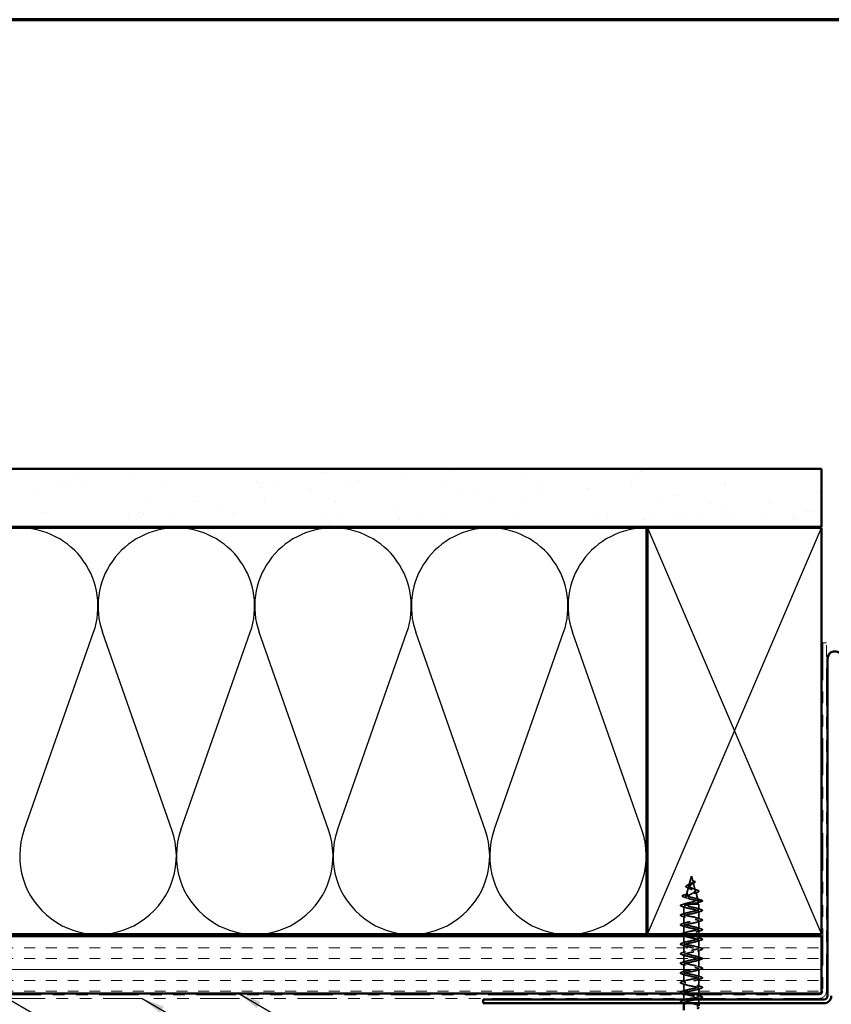
# Model space of a CAD drawing. Units: inches. Extents: x 0.6 to 33.4, y 0.6 to 21.4.
# Drawn here: x 7.3 to 14.3, y 12.9 to 21.4 of the extents above; entities that cross this region are included whole.
import ezdxf

# ---------------------------------------------------------------- set-up
doc = ezdxf.new("R2010")
doc.units = ezdxf.units.IN
doc.header["$LTSCALE"] = 2
doc.header["$MEASUREMENT"] = 0
doc.linetypes.add('DASHED', pattern=[0.2067, 0.1654, -0.0413])
doc.linetypes.add('DOUBLE_DASH_CHAIN', pattern=[1.2403, 0.6614, -0.0827, 0.1654, -0.0827, 0.1654, -0.0827])
for name, color, linetype, lineweight in [('Border (ANSI)', 7, 'Continuous', 70), ('Hatch (ANSI)', 7, 'Continuous', 18), ('Hidden (ANSI)', 7, 'DASHED', 35), ('Sketch Geometry (ANSI)', 7, 'Continuous', 25), ('Symbol (ANSI)', 7, 'Continuous', 25), ('Visible (ANSI)', 7, 'Continuous', 50)]:
    doc.layers.add(name, color=color, linetype=linetype, lineweight=lineweight)
doc.styles.add('Note Text (ANSI)', font='tahoma.ttf')
doc.dimstyles.new('Default (ANSI)$7', dxfattribs={"dimscale": 2, "dimtxt": 0.12, "dimasz": 0.098425, "dimexe": 0.125, "dimexo": 0.0625, "dimgap": 0.031496, "dimtad": 0, "dimtih": 1, "dimtoh": 1, "dimrnd": 1e-08, "dimzin": 4, "dimdsep": 46, "dimtxsty": 'Note Text (ANSI)', "dimcen": 0.09, "dimdle": 0.393701, "dimclrd": 256, "dimclre": 256, "dimclrt": 256, "dimadec": 0, "dimazin": 1, "dimtfac": 1, "dimtofl": 0, "dimtmove": 0, "dimatfit": 3, "dimfxl": 1, "dimtolj": 1, "dimtzin": 4, "dimlwd": -1, "dimlwe": -1, "dimarcsym": 0})

# ---------------------------------------------------------------- blocks, each defined once
blk = doc.blocks.new('Borders ATAS A Border')
at = {"layer": 'Border (ANSI)'}
blk.add_line((16.7, 10.7), (0.3, 10.7), dxfattribs=at)

msp = doc.modelspace()

# ---------------------------------------------------------------- hatches: boundary and pattern name
at = {"layer": 'Hatch (ANSI)', "true_color": 0x804000}
h = msp.add_hatch(dxfattribs=at)
h.set_pattern_fill('AR-SAND', color=36, scale=0.25, angle=45, style=0)
h.paths.add_polyline_path([(2.12845, 17.5318), (14.18399, 17.5318), (14.18399, 17.0318), (2.12845, 17.0318)])
h = msp.add_hatch(dxfattribs=at)
h.set_pattern_fill('INSUL', color=36, scale=0.75, style=0)
h.paths.add_polyline_path([(2.12845, 13.5118), (14.18399, 13.5118), (14.18399, 13.0118), (2.12845, 13.0118)])

# ---------------------------------------------------------------- linework, layer by layer
at = {"layer": 'Hidden (ANSI)', "ltscale": 0.079909}
msp.add_line((13.06249, 14.0238), (13.04078, 13.94264), dxfattribs=at)
at = {"layer": 'Hidden (ANSI)', "ltscale": 0.040313}
msp.add_line((13.06249, 14.0238), (13.07345, 13.98281), dxfattribs=at)
at = {"layer": 'Hidden (ANSI)', "ltscale": 0.145906}
msp.add_line((13.03711, 13.92891), (12.99749, 13.7808), dxfattribs=at)
at = {"layer": 'Hidden (ANSI)', "ltscale": 0.010978}
msp.add_line((13.07345, 13.98281), (13.07646, 13.97157), dxfattribs=at)
at = {"layer": 'Hidden (ANSI)', "ltscale": 0.019138}
msp.add_line((13.09302, 13.97777), (13.07345, 13.98281), dxfattribs=at)
at = {"layer": 'Hidden (ANSI)', "ltscale": 0.016182}
msp.add_line((13.07646, 13.97157), (13.09302, 13.97583), dxfattribs=at)
at = {"layer": 'Hidden (ANSI)', "ltscale": 0.070543}
msp.add_line((13.07646, 13.97157), (13.09563, 13.89991), dxfattribs=at)
at = {"layer": 'Hidden (ANSI)', "ltscale": 0.01609}
for p, q in [((13.01316, 13.84246), (13.01316, 13.85946)), ((13.12749, 13.8193), (13.12749, 13.8023))]:
    msp.add_line(p, q, dxfattribs=at)
at = {"layer": 'Hidden (ANSI)', "ltscale": 0.002989}
msp.add_line((13.09601, 13.8971), (13.09601, 13.90034), dxfattribs=at)
at = {"layer": 'Hidden (ANSI)', "ltscale": 0.103847}
msp.add_line((13.09928, 13.88624), (13.12749, 13.7808), dxfattribs=at)
at = {"layer": 'Hidden (ANSI)', "ltscale": 0.013958}
msp.add_line((12.99916, 13.7808), (12.99749, 13.7808), dxfattribs=at)
at = {"layer": 'Hidden (ANSI)', "ltscale": 0.002757}
for p, q in [((12.99749, 13.7778), (12.99749, 13.7808)), ((12.99749, 12.9278), (12.99749, 12.9308))]:
    msp.add_line(p, q, dxfattribs=at)
at = {"layer": 'Hidden (ANSI)', "ltscale": 0.062755}
for p, q in [((12.99749, 13.6948), (12.99749, 13.7608)), ((12.99749, 13.6118), (12.99749, 13.6778)), ((13.12749, 13.6533), (13.12749, 13.7193)), ((12.99749, 13.5288), (12.99749, 13.5948)), ((13.12749, 13.5703), (13.12749, 13.6363)), ((12.99749, 13.4458), (12.99749, 13.5118)), ((12.99749, 13.3628), (12.99749, 13.4288)), ((13.12749, 13.4043), (13.12749, 13.4703)), ((12.99749, 13.2798), (12.99749, 13.3458)), ((13.12749, 13.3213), (13.12749, 13.3873)), ((12.99749, 13.1968), (12.99749, 13.2628)), ((13.12749, 13.2383), (13.12749, 13.3043)), ((12.99749, 13.1138), (12.99749, 13.1798)), ((13.12749, 13.1553), (13.12749, 13.2213)), ((12.99749, 13.0308), (12.99749, 13.0968)), ((13.12749, 13.0723), (13.12749, 13.1383))]:
    msp.add_line(p, q, dxfattribs=at)
at = {"layer": 'Hidden (ANSI)', "ltscale": 0.079564}
msp.add_line((13.0588, 13.7808), (12.99916, 13.7808), dxfattribs=at)
at = {"layer": 'Hidden (ANSI)', "ltscale": 0.100651}
msp.add_line((13.12749, 13.7808), (13.0588, 13.7808), dxfattribs=at)
at = {"layer": 'Hidden (ANSI)', "ltscale": 0.028664}
for p, q in [((13.15674, 13.81177), (13.12749, 13.8193)), ((13.12749, 13.8023), (13.15674, 13.80983))]:
    msp.add_line(p, q, dxfattribs=at)
at = {"layer": 'Hidden (ANSI)', "ltscale": 0.04228}
msp.add_line((13.12749, 13.7363), (13.12749, 13.7808), dxfattribs=at)
at = {"layer": 'Hidden (ANSI)', "ltscale": 0.029899}
msp.add_line((13.12749, 13.5218), (13.12749, 13.5533), dxfattribs=at)
at = {"layer": 'Hidden (ANSI)', "ltscale": 0.023233}
msp.add_line((13.12749, 13.4873), (13.12749, 13.5118), dxfattribs=at)
at = {"layer": 'Hidden (ANSI)', "ltscale": 0.001805}
msp.add_line((12.99749, 13.0118), (12.99749, 13.0138), dxfattribs=at)
at = {"layer": 'Hidden (ANSI)', "ltscale": 0.030375}
for p, q in [((12.99749, 12.9698), (12.99749, 13.0018)), ((13.12749, 12.9278), (13.12749, 12.9598))]:
    msp.add_line(p, q, dxfattribs=at)
at = {"layer": 'Hidden (ANSI)', "ltscale": 0.041327}
msp.add_line((13.12749, 13.0118), (13.12749, 13.0553), dxfattribs=at)
at = {"layer": 'Hidden (ANSI)', "ltscale": 0.011804}
msp.add_line((13.12749, 12.9893), (13.12749, 13.0018), dxfattribs=at)
at = {"layer": 'Hidden (ANSI)', "ltscale": 0.011328}
msp.add_line((12.99749, 12.9478), (12.99749, 12.9598), dxfattribs=at)
at = {"layer": 'Hidden (ANSI)', "ltscale": 0.004078}
msp.add_line((13.12749, 12.96792), (13.12749, 12.9723), dxfattribs=at)
at = {"layer": 'Hidden (ANSI)', "ltscale": 0.002412}
for centre in [(13.09277, 13.9768), (13.15649, 13.8108)]:
    msp.add_arc(centre, 0.001, 284.439743, 75.560257, dxfattribs=at)
at = {"layer": 'Hidden (ANSI)', "ltscale": 0.078163}
msp.add_open_spline([(13.02858, 13.92326), (13.02466, 13.92477), (13.02142, 13.92632), (13.01685, 13.92953), (13.01536, 13.93128), (13.01479, 13.93499), (13.01561, 13.93676), (13.01863, 13.9398), (13.02075, 13.94122), (13.02633, 13.94415), (13.02993, 13.94569), (13.03399, 13.94724)], degree=3, knots=[0, 0, 0, 0, 0.04533725, 0.04533725, 0.09003099, 0.09003099, 0.13096615, 0.13096615, 0.16819971, 0.16819971, 0.207801, 0.207801, 0.207801, 0.207801], dxfattribs=at)
at = {"layer": 'Hidden (ANSI)', "ltscale": 0.280551}
msp.add_open_spline([(13.07646, 13.97157), (13.07708, 13.96924), (13.07706, 13.96702), (13.07564, 13.96257), (13.07425, 13.96043), (13.07029, 13.95613), (13.06777, 13.95404), (13.06202, 13.94984), (13.05888, 13.9478), (13.05255, 13.94369), (13.04946, 13.94169), (13.04392, 13.93765), (13.04159, 13.93568), (13.03814, 13.93169), (13.03712, 13.92974), (13.03667, 13.92581), (13.0373, 13.92388), (13.04021, 13.91999), (13.0425, 13.91808), (13.04848, 13.91422), (13.05214, 13.91232), (13.06028, 13.90849), (13.0647, 13.90661), (13.07363, 13.90281), (13.07804, 13.90093), (13.08616, 13.89715), (13.08975, 13.89529), (13.0955, 13.89153), (13.09754, 13.88968), (13.09971, 13.88593), (13.09974, 13.88409), (13.09768, 13.88036), (13.09555, 13.87852), (13.08934, 13.8748), (13.08528, 13.87297), (13.07574, 13.86927), (13.07033, 13.86744), (13.05889, 13.86375), (13.05298, 13.86193), (13.04291, 13.85869), (13.03871, 13.8573), (13.03094, 13.8545), (13.02744, 13.85311), (13.02448, 13.85172)], degree=3, knots=[0, 0, 0, 0, 0.02597142, 0.02597142, 0.05261238, 0.05261238, 0.08005945, 0.08005945, 0.10841181, 0.10841181, 0.13774342, 0.13774342, 0.16811081, 0.16811081, 0.19955811, 0.19955811, 0.23212033, 0.23212033, 0.26582577, 0.26582577, 0.30069756, 0.30069756, 0.33675484, 0.33675484, 0.37401362, 0.37401362, 0.41248743, 0.41248743, 0.45218778, 0.45218778, 0.49312452, 0.49312452, 0.53530616, 0.53530616, 0.57874008, 0.57874008, 0.62343273, 0.62343273, 0.66938974, 0.66938974, 0.70525632, 0.70525632, 0.74193751, 0.74193751, 0.74193751, 0.74193751], dxfattribs=at)
at = {"layer": 'Hidden (ANSI)', "ltscale": 0.02399}
msp.add_open_spline([(13.04894, 13.91409), (13.04435, 13.91665), (13.03902, 13.91906), (13.03185, 13.92198), (13.03022, 13.92263), (13.02858, 13.92326)], degree=3, knots=[0, 0, 0, 0, 0.049761943, 0.049761943, 0.064113866, 0.064113866, 0.064113866, 0.064113866], dxfattribs=at)
at = {"layer": 'Hidden (ANSI)', "ltscale": 0.027613}
msp.add_open_spline([(13.03399, 13.94724), (13.03813, 13.94882), (13.04216, 13.95048), (13.04978, 13.95405), (13.05339, 13.95602), (13.05624, 13.95808)], degree=3, knots=[0, 0, 0, 0, 0.035940067, 0.035940067, 0.073717576, 0.073717576, 0.073717576, 0.073717576], dxfattribs=at)
at = {"layer": 'Hidden (ANSI)', "ltscale": 0.139736}
msp.add_open_spline([(13.09087, 13.9078), (13.08874, 13.90954), (13.08587, 13.9113), (13.07913, 13.91486), (13.07537, 13.91663), (13.06756, 13.92021), (13.06363, 13.92199), (13.0562, 13.9256), (13.0528, 13.92739), (13.04704, 13.93103), (13.04473, 13.93283), (13.04154, 13.9365), (13.04066, 13.93832), (13.04041, 13.94204), (13.04099, 13.94388), (13.04346, 13.94764), (13.04527, 13.9495), (13.04973, 13.95332), (13.05228, 13.95521), (13.05763, 13.95909), (13.06033, 13.96102), (13.06535, 13.96498), (13.06759, 13.96695), (13.07118, 13.97102), (13.0725, 13.97305), (13.07368, 13.97643), (13.07392, 13.97769), (13.07397, 13.98024), (13.0738, 13.98151), (13.07345, 13.98281)], degree=3, knots=[0, 0, 0, 0, 0.03506, 0.03506, 0.06896351, 0.06896351, 0.10172401, 0.10172401, 0.13335747, 0.13335747, 0.16388299, 0.16388299, 0.1933236, 0.1933236, 0.22170744, 0.22170744, 0.2490693, 0.2490693, 0.27545285, 0.27545285, 0.30091379, 0.30091379, 0.32552459, 0.32552459, 0.34938143, 0.34938143, 0.36340707, 0.36340707, 0.37691014, 0.37691014, 0.37691014, 0.37691014], dxfattribs=at)
at = {"layer": 'Hidden (ANSI)', "ltscale": 0.018957}
msp.add_open_spline([(13.08153, 13.96253), (13.07639, 13.96005), (13.07169, 13.95737), (13.06827, 13.95455)], degree=3, dxfattribs=at)
at = {"layer": 'Hidden (ANSI)', "ltscale": 0.033679}
msp.add_open_spline([(13.0779, 13.9154), (13.08284, 13.913), (13.08841, 13.91077), (13.09895, 13.90689), (13.10392, 13.90519), (13.10895, 13.90355)], degree=3, knots=[0, 0, 0, 0, 0.048806318, 0.048806318, 0.089947264, 0.089947264, 0.089947264, 0.089947264], dxfattribs=at)
at = {"layer": 'Hidden (ANSI)', "ltscale": 0.035209}
msp.add_open_spline([(13.0937, 13.97716), (13.09432, 13.97554), (13.09431, 13.97383), (13.09306, 13.97074), (13.09191, 13.96931), (13.08859, 13.96643), (13.08624, 13.96494), (13.08285, 13.96318), (13.0822, 13.96285), (13.08153, 13.96253)], degree=3, knots=[0, 0, 0, 0, 0.028756165, 0.028756165, 0.055772077, 0.055772077, 0.086752294, 0.086752294, 0.093833415, 0.093833415, 0.093833415, 0.093833415], dxfattribs=at)
at = {"layer": 'Hidden (ANSI)', "ltscale": 0.088284}
msp.add_open_spline([(12.99558, 13.84333), (12.99083, 13.84482), (12.98734, 13.84632), (12.98427, 13.84881), (12.98356, 13.84973), (12.98293, 13.85267), (12.98428, 13.85442), (12.98765, 13.85656), (12.98897, 13.85722), (12.99261, 13.85876), (12.99514, 13.85964), (12.99806, 13.86053)], degree=3, knots=[0, 0, 0, 0, 0.07010851, 0.07010851, 0.10494248, 0.10494248, 0.16720891, 0.16720891, 0.1962445, 0.1962445, 0.23501258, 0.23501258, 0.23501258, 0.23501258], dxfattribs=at)
at = {"layer": 'Hidden (ANSI)', "ltscale": 0.03136}
msp.add_open_spline([(13.02598, 13.83304), (13.01624, 13.8367), (13.00594, 13.84009), (12.99558, 13.84333)], degree=3, dxfattribs=at)
at = {"layer": 'Hidden (ANSI)', "ltscale": 0.033746}
msp.add_open_spline([(12.99806, 13.86053), (13.0093, 13.86392), (13.02053, 13.86746), (13.03108, 13.87135)], degree=3, dxfattribs=at)
at = {"layer": 'Hidden (ANSI)', "ltscale": 0.318866}
msp.add_open_spline([(13.12749, 13.8193), (13.12539, 13.82476), (13.10522, 13.83022), (13.0816, 13.83567), (13.05799, 13.84113), (13.03285, 13.84659), (13.02117, 13.85204), (13.00949, 13.8575), (13.01165, 13.86296), (13.02379, 13.86841), (13.03593, 13.87387), (13.05667, 13.87933), (13.07214, 13.88478), (13.08761, 13.89024), (13.09682, 13.8957), (13.09594, 13.90115), (13.09558, 13.90337), (13.09375, 13.90558), (13.09087, 13.9078)], degree=3, knots=[0, 0, 0, 0, 1.2392573, 1.2392573, 1.2392573, 2.4785146, 2.4785146, 2.4785146, 3.7177719, 3.7177719, 3.7177719, 4.9570292, 4.9570292, 4.9570292, 6.1962865, 6.1962865, 6.1962865, 6.6990377, 6.6990377, 6.6990377, 6.6990377], dxfattribs=at)
at = {"layer": 'Hidden (ANSI)', "ltscale": 0.203456}
msp.add_open_spline([(13.12749, 13.8023), (13.12539, 13.80776), (13.10522, 13.81322), (13.0816, 13.81867), (13.05799, 13.82413), (13.03285, 13.82959), (13.02117, 13.83504), (13.00949, 13.8405), (13.01165, 13.84596), (13.02379, 13.85141), (13.02402, 13.85152), (13.02425, 13.85162), (13.02448, 13.85172)], degree=3, knots=[0, 0, 0, 0, 1.2392573, 1.2392573, 1.2392573, 2.4785146, 2.4785146, 2.4785146, 3.7177719, 3.7177719, 3.7177719, 3.741021, 3.741021, 3.741021, 3.741021], dxfattribs=at)
at = {"layer": 'Hidden (ANSI)', "ltscale": 0.121837}
msp.add_open_spline([(13.02448, 13.85172), (13.0286, 13.85431), (13.03364, 13.85691), (13.04479, 13.86219), (13.05073, 13.86481), (13.06254, 13.87013), (13.06827, 13.87276), (13.07863, 13.87812), (13.08317, 13.88077), (13.09036, 13.88617), (13.09299, 13.88884), (13.09598, 13.89429), (13.09638, 13.89699), (13.09499, 13.90241), (13.09336, 13.90505), (13.09087, 13.9078)], degree=3, knots=[0, 0, 0, 0, 0.05200187, 0.05200187, 0.10228874, 0.10228874, 0.15088058, 0.15088058, 0.19780104, 0.19780104, 0.24307836, 0.24307836, 0.28674666, 0.28674666, 0.32754219, 0.32754219, 0.32754219, 0.32754219], dxfattribs=at)
at = {"layer": 'Hidden (ANSI)', "ltscale": 0.028892}
msp.add_open_spline([(13.11265, 13.88349), (13.10333, 13.88034), (13.09412, 13.87698), (13.08588, 13.87333)], degree=3, dxfattribs=at)
at = {"layer": 'Hidden (ANSI)', "ltscale": 0.084424}
msp.add_open_spline([(13.10895, 13.90355), (13.11348, 13.90207), (13.11724, 13.90059), (13.12278, 13.89763), (13.12467, 13.89615), (13.12628, 13.89259), (13.12556, 13.89054), (13.12234, 13.88765), (13.12014, 13.88643), (13.1159, 13.88465), (13.11435, 13.88407), (13.11265, 13.88349)], degree=3, knots=[0, 0, 0, 0, 0.05145512, 0.05145512, 0.10330855, 0.10330855, 0.15715649, 0.15715649, 0.20240188, 0.20240188, 0.22458555, 0.22458555, 0.22458555, 0.22458555], dxfattribs=at)
at = {"layer": 'Hidden (ANSI)', "ltscale": 0.032664}
msp.add_open_spline([(13.11191, 13.82779), (13.12263, 13.82434), (13.13359, 13.82109), (13.14457, 13.81793)], degree=3, dxfattribs=at)
at = {"layer": 'Hidden (ANSI)', "ltscale": 0.090851}
for points in [[(12.97971, 13.76175), (12.97464, 13.76323), (12.97108, 13.76469), (12.96813, 13.76721), (12.96747, 13.76822), (12.96752, 13.77118), (12.96914, 13.77257), (12.97362, 13.77487), (12.97633, 13.77587), (12.97971, 13.77686)], [(12.97971, 13.67875), (12.97464, 13.68023), (12.97108, 13.68169), (12.96813, 13.68421), (12.96747, 13.68522), (12.96752, 13.68818), (12.96914, 13.68957), (12.97362, 13.69187), (12.97633, 13.69287), (12.97971, 13.69386)], [(13.14527, 13.73536), (13.15034, 13.73387), (13.1539, 13.73241), (13.15685, 13.72989), (13.1575, 13.72888), (13.15746, 13.72592), (13.15584, 13.72453), (13.15136, 13.72223), (13.14864, 13.72124), (13.14527, 13.72025)], [(12.97971, 13.59575), (12.97464, 13.59723), (12.97108, 13.59869), (12.96813, 13.60121), (12.96747, 13.60222), (12.96752, 13.60518), (12.96914, 13.60657), (12.97362, 13.60887), (12.97633, 13.60987), (12.97971, 13.61086)], [(13.14527, 13.65236), (13.15034, 13.65087), (13.1539, 13.64941), (13.15685, 13.64689), (13.1575, 13.64588), (13.15746, 13.64292), (13.15584, 13.64153), (13.15136, 13.63923), (13.14864, 13.63824), (13.14527, 13.63725)], [(13.14527, 13.56936), (13.15034, 13.56787), (13.1539, 13.56641), (13.15685, 13.56389), (13.1575, 13.56288), (13.15746, 13.55992), (13.15584, 13.55853), (13.15136, 13.55623), (13.14864, 13.55524), (13.14527, 13.55425)], [(13.14527, 13.48636), (13.15034, 13.48487), (13.1539, 13.48341), (13.15685, 13.48089), (13.1575, 13.47988), (13.15746, 13.47692), (13.15584, 13.47553), (13.15136, 13.47323), (13.14864, 13.47224), (13.14527, 13.47125)], [(12.97971, 13.42975), (12.97464, 13.43123), (12.97108, 13.43269), (12.96813, 13.43521), (12.96747, 13.43622), (12.96752, 13.43918), (12.96914, 13.44057), (12.97362, 13.44287), (12.97633, 13.44387), (12.97971, 13.44486)], [(13.14527, 13.40336), (13.15034, 13.40187), (13.1539, 13.40041), (13.15685, 13.39789), (13.1575, 13.39688), (13.15746, 13.39392), (13.15584, 13.39253), (13.15136, 13.39023), (13.14864, 13.38924), (13.14527, 13.38825)], [(12.97971, 13.34675), (12.97464, 13.34823), (12.97108, 13.34969), (12.96813, 13.35221), (12.96747, 13.35322), (12.96752, 13.35618), (12.96914, 13.35757), (12.97362, 13.35987), (12.97633, 13.36087), (12.97971, 13.36186)], [(13.14527, 13.32036), (13.15034, 13.31887), (13.1539, 13.31741), (13.15685, 13.31489), (13.1575, 13.31388), (13.15746, 13.31092), (13.15584, 13.30953), (13.15136, 13.30723), (13.14864, 13.30624), (13.14527, 13.30525)], [(12.97971, 13.26375), (12.97464, 13.26523), (12.97108, 13.26669), (12.96813, 13.26921), (12.96747, 13.27022), (12.96752, 13.27318), (12.96914, 13.27457), (12.97362, 13.27687), (12.97633, 13.27787), (12.97971, 13.27886)], [(13.14527, 13.23736), (13.15034, 13.23587), (13.1539, 13.23441), (13.15685, 13.23189), (13.1575, 13.23088), (13.15746, 13.22792), (13.15584, 13.22653), (13.15136, 13.22423), (13.14864, 13.22324), (13.14527, 13.22225)], [(12.97971, 13.18075), (12.97464, 13.18223), (12.97108, 13.18369), (12.96813, 13.18621), (12.96747, 13.18722), (12.96752, 13.19018), (12.96914, 13.19157), (12.97362, 13.19387), (12.97633, 13.19487), (12.97971, 13.19586)], [(13.14527, 13.15436), (13.15034, 13.15287), (13.1539, 13.15141), (13.15685, 13.14889), (13.1575, 13.14788), (13.15746, 13.14492), (13.15584, 13.14353), (13.15136, 13.14123), (13.14864, 13.14024), (13.14527, 13.13925)], [(12.97971, 13.09775), (12.97464, 13.09923), (12.97108, 13.10069), (12.96813, 13.10321), (12.96747, 13.10422), (12.96752, 13.10718), (12.96914, 13.10857), (12.97362, 13.11087), (12.97633, 13.11187), (12.97971, 13.11286)], [(13.14527, 13.07136), (13.15034, 13.06987), (13.1539, 13.06841), (13.15685, 13.06589), (13.1575, 13.06488), (13.15746, 13.06192), (13.15584, 13.06053), (13.15136, 13.05823), (13.14864, 13.05724), (13.14527, 13.05625)], [(12.97971, 13.01475), (12.97464, 13.01623), (12.97108, 13.01769), (12.96813, 13.02021), (12.96747, 13.02122), (12.96752, 13.02418), (12.96914, 13.02557), (12.97362, 13.02787), (12.97633, 13.02887), (12.97971, 13.02986)], [(13.14527, 12.98836), (13.15034, 12.98687), (13.1539, 12.98541), (13.15685, 12.98289), (13.1575, 12.98188), (13.15746, 12.97892), (13.15584, 12.97753), (13.15136, 12.97523), (13.14864, 12.97424), (13.14527, 12.97325)], [(12.97971, 12.93175), (12.97464, 12.93323), (12.97108, 12.93469), (12.96813, 12.93721), (12.96747, 12.93822), (12.96752, 12.94118), (12.96914, 12.94257), (12.97362, 12.94487), (12.97633, 12.94587), (12.97971, 12.94686)]]:
    msp.add_open_spline(points, degree=3, knots=[0, 0, 0, 0, 0.08068206, 0.08068206, 0.12137804, 0.12137804, 0.18811443, 0.18811443, 0.24184971, 0.24184971, 0.24184971, 0.24184971], dxfattribs=at)
at = {"layer": 'Hidden (ANSI)', "ltscale": 0.031888}
for points in [[(12.97971, 13.77686), (12.9904, 13.77999), (13.00106, 13.78321), (13.01147, 13.78663)], [(13.01147, 13.75198), (13.00106, 13.75539), (12.9904, 13.75862), (12.97971, 13.76175)], [(13.14527, 13.80325), (13.13458, 13.80012), (13.12392, 13.79689), (13.11351, 13.79348)], [(13.11351, 13.74513), (13.12392, 13.74171), (13.13458, 13.73849), (13.14527, 13.73536)], [(12.97971, 13.69386), (12.9904, 13.69699), (13.00106, 13.70021), (13.01147, 13.70363)], [(13.01147, 13.66898), (13.00106, 13.67239), (12.9904, 13.67562), (12.97971, 13.67875)], [(13.14527, 13.72025), (13.13458, 13.71712), (13.12392, 13.71389), (13.11351, 13.71048)], [(13.11351, 13.66213), (13.12392, 13.65871), (13.13458, 13.65549), (13.14527, 13.65236)], [(12.97971, 13.61086), (12.9904, 13.61399), (13.00106, 13.61721), (13.01147, 13.62063)], [(13.01147, 13.58598), (13.00106, 13.58939), (12.9904, 13.59262), (12.97971, 13.59575)], [(13.14527, 13.63725), (13.13458, 13.63412), (13.12392, 13.63089), (13.11351, 13.62748)], [(13.11351, 13.57913), (13.12392, 13.57571), (13.13458, 13.57249), (13.14527, 13.56936)], [(12.97971, 13.52786), (12.9904, 13.53099), (13.00106, 13.53421), (13.01147, 13.53763)], [(13.14527, 13.55425), (13.13458, 13.55112), (13.12392, 13.54789), (13.11351, 13.54448)], [(13.11351, 13.49613), (13.12392, 13.49271), (13.13458, 13.48949), (13.14527, 13.48636)], [(12.97971, 13.44486), (12.9904, 13.44799), (13.00106, 13.45121), (13.01147, 13.45463)], [(13.01147, 13.41998), (13.00106, 13.42339), (12.9904, 13.42662), (12.97971, 13.42975)], [(13.14527, 13.47125), (13.13458, 13.46812), (13.12392, 13.46489), (13.11351, 13.46148)], [(13.11351, 13.41313), (13.12392, 13.40971), (13.13458, 13.40649), (13.14527, 13.40336)], [(12.97971, 13.36186), (12.9904, 13.36499), (13.00106, 13.36821), (13.01147, 13.37163)], [(13.01147, 13.33698), (13.00106, 13.34039), (12.9904, 13.34362), (12.97971, 13.34675)], [(13.14527, 13.38825), (13.13458, 13.38512), (13.12392, 13.38189), (13.11351, 13.37848)], [(13.11351, 13.33013), (13.12392, 13.32671), (13.13458, 13.32349), (13.14527, 13.32036)], [(12.97971, 13.27886), (12.9904, 13.28199), (13.00106, 13.28521), (13.01147, 13.28863)], [(13.01147, 13.25398), (13.00106, 13.25739), (12.9904, 13.26062), (12.97971, 13.26375)], [(13.14527, 13.30525), (13.13458, 13.30212), (13.12392, 13.29889), (13.11351, 13.29548)], [(13.11351, 13.24713), (13.12392, 13.24371), (13.13458, 13.24049), (13.14527, 13.23736)], [(12.97971, 13.19586), (12.9904, 13.19899), (13.00106, 13.20221), (13.01147, 13.20563)], [(13.01147, 13.17098), (13.00106, 13.17439), (12.9904, 13.17762), (12.97971, 13.18075)], [(13.14527, 13.22225), (13.13458, 13.21912), (13.12392, 13.21589), (13.11351, 13.21248)], [(13.11351, 13.16413), (13.12392, 13.16071), (13.13458, 13.15749), (13.14527, 13.15436)], [(12.97971, 13.11286), (12.9904, 13.11599), (13.00106, 13.11921), (13.01147, 13.12263)], [(13.01147, 13.08798), (13.00106, 13.09139), (12.9904, 13.09462), (12.97971, 13.09775)], [(13.14527, 13.13925), (13.13458, 13.13612), (13.12392, 13.13289), (13.11351, 13.12948)], [(13.11351, 13.08113), (13.12392, 13.07771), (13.13458, 13.07449), (13.14527, 13.07136)], [(12.97971, 13.02986), (12.9904, 13.03299), (13.00106, 13.03621), (13.01147, 13.03963)], [(13.14527, 13.05625), (13.13458, 13.05312), (13.12392, 13.04989), (13.11351, 13.04648)], [(13.11351, 12.99813), (13.12392, 12.99471), (13.13458, 12.99149), (13.14527, 12.98836)], [(12.97971, 12.94686), (12.9904, 12.94999), (13.00106, 12.95321), (13.01147, 12.95663)]]:
    msp.add_open_spline(points, degree=3, dxfattribs=at)
at = {"layer": 'Hidden (ANSI)', "ltscale": 1.091317}
msp.add_open_spline([(13.06859, 12.9698), (13.09107, 12.97442), (13.11223, 12.97904), (13.12165, 12.98366), (13.13274, 12.9891), (13.12675, 12.99454), (13.1074, 12.99998), (13.08805, 13.00542), (13.05673, 13.01086), (13.0329, 13.01629), (13.00907, 13.02173), (12.99444, 13.02717), (12.9981, 13.03261), (13.00175, 13.03805), (13.02343, 13.04349), (13.04967, 13.04893), (13.07591, 13.05437), (13.10482, 13.05981), (13.11844, 13.06525), (13.13206, 13.07069), (13.12942, 13.07613), (13.11215, 13.08157), (13.09488, 13.08701), (13.06424, 13.09244), (13.03924, 13.09788), (13.01425, 13.10332), (12.99671, 13.10876), (12.99752, 13.1142), (12.99833, 13.11964), (13.01743, 13.12508), (13.04295, 13.13052), (13.06848, 13.13596), (13.09859, 13.1414), (13.11459, 13.14684), (13.13059, 13.15228), (13.13133, 13.15772), (13.11634, 13.16316), (13.10135, 13.16859), (13.07172, 13.17403), (13.04584, 13.17947), (13.01997, 13.18491), (12.99973, 13.19035), (12.99768, 13.19579), (12.99563, 13.20123), (13.01193, 13.20667), (13.03645, 13.21211), (13.06098, 13.21755), (13.09196, 13.22299), (13.11015, 13.22843), (13.12835, 13.23387), (13.13245, 13.23931), (13.11991, 13.24474), (13.10737, 13.25018), (13.07909, 13.25562), (13.05264, 13.26106), (13.02618, 13.2665), (13.00346, 13.27194), (12.99858, 13.27738), (12.9937, 13.28282), (13.00701, 13.28826), (13.03025, 13.2937), (13.0535, 13.29914), (13.08499, 13.30458), (13.10517, 13.31002), (13.12536, 13.31545), (13.13278, 13.32089), (13.12283, 13.32633), (13.11288, 13.33177), (13.08628, 13.33721), (13.05954, 13.34265), (13.0328, 13.34809), (13.00786, 13.35353), (13.00021, 13.35897), (12.99255, 13.36441), (13.00273, 13.36985), (13.02442, 13.37529), (13.04612, 13.38073), (13.07776, 13.38617), (13.0997, 13.3916), (13.12165, 13.39704), (13.13231, 13.40248), (13.12506, 13.40792), (13.11782, 13.41336), (13.09319, 13.4188), (13.06648, 13.42424), (13.03977, 13.42968), (13.01289, 13.43512), (13.00254, 13.44056), (12.9922, 13.446), (12.99912, 13.45144), (13.01902, 13.45688), (13.03892, 13.46232), (13.07036, 13.46775), (13.09381, 13.47319), (13.11726, 13.47863), (13.13104, 13.48407), (13.12658, 13.48951), (13.12213, 13.49495), (13.09976, 13.50039), (13.07337, 13.50583), (13.04699, 13.51127), (13.01848, 13.51671), (13.00556, 13.52215), (12.99264, 13.52759), (12.99624, 13.53303), (13.01412, 13.53847), (13.032, 13.5439), (13.06287, 13.54934), (13.08756, 13.55478), (13.11225, 13.56022), (13.12899, 13.56566), (13.12737, 13.5711), (13.12575, 13.57654), (13.1059, 13.58198), (13.08014, 13.58742), (13.05438, 13.59286), (13.02458, 13.5983), (13.00923, 13.60374), (12.99389, 13.60918), (12.99411, 13.61462), (13.00977, 13.62005), (13.02542, 13.62549), (13.05537, 13.63093), (13.08103, 13.63637), (13.10668, 13.64181), (13.12618, 13.64725), (13.12742, 13.65269), (13.12866, 13.65813), (13.11155, 13.66357), (13.08671, 13.66901), (13.06187, 13.67445), (13.0311, 13.67989), (13.01351, 13.68533), (12.99591, 13.69077), (12.99276, 13.6962), (13.00601, 13.70164), (13.01926, 13.70708), (13.04796, 13.71252), (13.07428, 13.71796), (13.1006, 13.7234), (13.12265, 13.72884), (13.12673, 13.73428), (13.13081, 13.73972), (13.11663, 13.74516), (13.093, 13.7506), (13.06937, 13.75604), (13.03799, 13.76148), (13.01834, 13.76692), (13.00162, 13.77154), (12.99403, 13.77617), (12.99916, 13.7808)], degree=3, knots=[23.6565712, 23.6565712, 23.6565712, 23.6565712, 24.7055389, 24.7055389, 24.7055389, 25.9408158, 25.9408158, 25.9408158, 27.1760928, 27.1760928, 27.1760928, 28.4113697, 28.4113697, 28.4113697, 29.6466467, 29.6466467, 29.6466467, 30.8819236, 30.8819236, 30.8819236, 32.1172006, 32.1172006, 32.1172006, 33.3524775, 33.3524775, 33.3524775, 34.5877545, 34.5877545, 34.5877545, 35.8230314, 35.8230314, 35.8230314, 37.0583084, 37.0583084, 37.0583084, 38.2935853, 38.2935853, 38.2935853, 39.5288622, 39.5288622, 39.5288622, 40.7641392, 40.7641392, 40.7641392, 41.9994161, 41.9994161, 41.9994161, 43.2346931, 43.2346931, 43.2346931, 44.46997, 44.46997, 44.46997, 45.705247, 45.705247, 45.705247, 46.9405239, 46.9405239, 46.9405239, 48.1758009, 48.1758009, 48.1758009, 49.4110778, 49.4110778, 49.4110778, 50.6463547, 50.6463547, 50.6463547, 51.8816317, 51.8816317, 51.8816317, 53.1169086, 53.1169086, 53.1169086, 54.3521856, 54.3521856, 54.3521856, 55.5874625, 55.5874625, 55.5874625, 56.8227395, 56.8227395, 56.8227395, 58.0580164, 58.0580164, 58.0580164, 59.2932934, 59.2932934, 59.2932934, 60.5285703, 60.5285703, 60.5285703, 61.7638473, 61.7638473, 61.7638473, 62.9991242, 62.9991242, 62.9991242, 64.2344011, 64.2344011, 64.2344011, 65.4696781, 65.4696781, 65.4696781, 66.704955, 66.704955, 66.704955, 67.940232, 67.940232, 67.940232, 69.1755089, 69.1755089, 69.1755089, 70.4107859, 70.4107859, 70.4107859, 71.6460628, 71.6460628, 71.6460628, 72.8813398, 72.8813398, 72.8813398, 74.1166167, 74.1166167, 74.1166167, 75.3518937, 75.3518937, 75.3518937, 76.5871706, 76.5871706, 76.5871706, 77.8224475, 77.8224475, 77.8224475, 79.0577245, 79.0577245, 79.0577245, 80.2930014, 80.2930014, 80.2930014, 81.5282784, 81.5282784, 81.5282784, 82.7635553, 82.7635553, 82.7635553, 83.9988323, 83.9988323, 83.9988323, 85.0501047, 85.0501047, 85.0501047, 85.0501047], dxfattribs=at)
at = {"layer": 'Hidden (ANSI)', "ltscale": 1.04554}
msp.add_open_spline([(13.0588, 13.7808), (13.03208, 13.77536), (13.00736, 13.76992), (13, 13.76448), (12.99263, 13.75905), (13.00315, 13.75361), (13.02503, 13.74817), (13.0469, 13.74273), (13.07854, 13.73729), (13.10031, 13.73185), (13.12208, 13.72641), (13.1324, 13.72097), (13.12486, 13.71553), (13.11732, 13.71009), (13.09247, 13.70465), (13.06574, 13.69921), (13.03901, 13.69377), (13.01233, 13.68833), (13.00226, 13.6829), (12.9922, 13.67746), (12.99947, 13.67202), (13.01958, 13.66658), (13.03968, 13.66114), (13.07116, 13.6557), (13.09446, 13.65026), (13.11776, 13.64482), (13.13121, 13.63938), (13.12645, 13.63394), (13.1217, 13.6285), (13.09908, 13.62306), (13.07264, 13.61762), (13.0462, 13.61218), (13.01786, 13.60675), (13.00521, 13.60131), (12.99256, 13.59587), (12.99651, 13.59043), (13.01462, 13.58499), (13.03272, 13.57955), (13.06367, 13.57411), (13.08824, 13.56867), (13.11282, 13.56323), (13.12924, 13.55779), (13.12732, 13.55235), (13.1254, 13.54691), (13.10527, 13.54147), (13.07943, 13.53603), (13.05689, 13.53129), (13.03143, 13.52655), (13.01527, 13.5218)], degree=3, knots=[-86.3370222, -86.3370222, -86.3370222, -86.3370222, -85.1017453, -85.1017453, -85.1017453, -83.8664683, -83.8664683, -83.8664683, -82.6311914, -82.6311914, -82.6311914, -81.3959144, -81.3959144, -81.3959144, -80.1606375, -80.1606375, -80.1606375, -78.9253605, -78.9253605, -78.9253605, -77.6900836, -77.6900836, -77.6900836, -76.4548066, -76.4548066, -76.4548066, -75.2195297, -75.2195297, -75.2195297, -73.9842528, -73.9842528, -73.9842528, -72.7489758, -72.7489758, -72.7489758, -71.5136989, -71.5136989, -71.5136989, -70.2784219, -70.2784219, -70.2784219, -69.043145, -69.043145, -69.043145, -67.807868, -67.807868, -67.807868, -66.730456, -66.730456, -66.730456, -66.730456], dxfattribs=at)
at = {"layer": 'Hidden (ANSI)', "ltscale": 0.183535}
msp.add_open_spline([(12.99916, 13.7808), (13.00518, 13.78624), (13.02885, 13.79168), (13.05546, 13.79712), (13.08206, 13.80256), (13.10969, 13.808), (13.12119, 13.81344), (13.12532, 13.81539), (13.12738, 13.81735), (13.12749, 13.8193)], degree=3, knots=[85.0501047, 85.0501047, 85.0501047, 85.0501047, 86.2853817, 86.2853817, 86.2853817, 87.5206586, 87.5206586, 87.5206586, 87.9645943, 87.9645943, 87.9645943, 87.9645943], dxfattribs=at)
at = {"layer": 'Hidden (ANSI)', "ltscale": 0.102475}
msp.add_open_spline([(13.0588, 13.7808), (13.08552, 13.78624), (13.11232, 13.79168), (13.12255, 13.79712), (13.1258, 13.79885), (13.12741, 13.80057), (13.12749, 13.8023)], degree=3, knots=[86.3370222, 86.3370222, 86.3370222, 86.3370222, 87.5722991, 87.5722991, 87.5722991, 87.9645943, 87.9645943, 87.9645943, 87.9645943], dxfattribs=at)
at = {"layer": 'Hidden (ANSI)', "ltscale": 0.041926}
msp.add_open_spline([(13.14457, 13.81793), (13.14969, 13.81645), (13.15337, 13.815), (13.15642, 13.81274), (13.15709, 13.81202), (13.15742, 13.81116)], degree=3, knots=[0, 0, 0, 0, 0.07841895, 0.07841895, 0.11174526, 0.11174526, 0.11174526, 0.11174526], dxfattribs=at)
at = {"layer": 'Hidden (ANSI)', "ltscale": 0.045375}
msp.add_open_spline([(13.15749, 13.8108), (13.15749, 13.80935), (13.15642, 13.80814), (13.15276, 13.80576), (13.14955, 13.8045), (13.14527, 13.80325)], degree=3, knots=[0, 0, 0, 0, 0.05277519, 0.05277519, 0.12095849, 0.12095849, 0.12095849, 0.12095849], dxfattribs=at)
at = {"layer": 'Hidden (ANSI)', "ltscale": 0.038111}
msp.add_open_spline([(12.96788, 13.5218), (12.9685, 13.52296), (12.96984, 13.52393), (12.97362, 13.52587), (12.97633, 13.52687), (12.97971, 13.52786)], degree=3, knots=[0.14024282, 0.14024282, 0.14024282, 0.14024282, 0.18811443, 0.18811443, 0.24184971, 0.24184971, 0.24184971, 0.24184971], dxfattribs=at)
at = {"layer": 'Hidden (ANSI)', "ltscale": 0.028677}
msp.add_open_spline([(13.01147, 13.50298), (13.0021, 13.50605), (12.99253, 13.50897), (12.98293, 13.5118)], degree=3, dxfattribs=at)
at = {"layer": 'Hidden (ANSI)', "ltscale": 1.106753}
msp.add_open_spline([(12.99787, 13.5118), (12.99789, 13.509), (13.00201, 13.5062), (13.0102, 13.5034), (13.0261, 13.49796), (13.05617, 13.49252), (13.08174, 13.48708), (13.1073, 13.48164), (13.12652, 13.4762), (13.12745, 13.47076), (13.12838, 13.46532), (13.11097, 13.45988), (13.08602, 13.45445), (13.06107, 13.44901), (13.03039, 13.44357), (13.01302, 13.43813), (12.99566, 13.43269), (12.99287, 13.42725), (13.00638, 13.42181), (13.0199, 13.41637), (13.04874, 13.41093), (13.07501, 13.40549), (13.10127, 13.40005), (13.12306, 13.39461), (13.12684, 13.38917), (13.13062, 13.38373), (13.11612, 13.3783), (13.09234, 13.37286), (13.06857, 13.36742), (13.03724, 13.36198), (13.0178, 13.35654), (12.99837, 13.3511), (12.99223, 13.34566), (13.00321, 13.34022), (13.01418, 13.33478), (13.04147, 13.32934), (13.06814, 13.3239), (13.0948, 13.31846), (13.11891, 13.31302), (13.12549, 13.30759), (13.13207, 13.30215), (13.12066, 13.29671), (13.09833, 13.29127), (13.076, 13.28583), (13.04437, 13.28039), (13.02309, 13.27495), (13.0018, 13.26951), (12.99239, 13.26407), (13.0007, 13.25863), (13.00901, 13.25319), (13.03444, 13.24775), (13.0612, 13.24231), (13.08796, 13.23687), (13.11412, 13.23144), (13.12343, 13.226), (13.13274, 13.22056), (13.12453, 13.21512), (13.10391, 13.20968), (13.08328, 13.20424), (13.05172, 13.1988), (13.02882, 13.19336), (13.00593, 13.18792), (12.99335, 13.18248), (12.9989, 13.17704), (13.00445, 13.1716), (13.02773, 13.16616), (13.05428, 13.16072), (13.08083, 13.15529), (13.10874, 13.14985), (13.12067, 13.14441), (13.1326, 13.13897), (13.1277, 13.13353), (13.10901, 13.12809), (13.09032, 13.12265), (13.05918, 13.11721), (13.03494, 13.11177), (13.0107, 13.10633), (12.9951, 13.10089), (12.99783, 13.09545), (13.00056, 13.09001), (13.02142, 13.08457), (13.04746, 13.07914), (13.07349, 13.0737), (13.10283, 13.06826), (13.11725, 13.06282), (13.13167, 13.05738), (13.13013, 13.05194), (13.11358, 13.0465), (13.09704, 13.04106), (13.06669, 13.03562), (13.04137, 13.03018), (13.01606, 13.02474), (12.99761, 13.0193), (12.99749, 13.01386), (12.99736, 13.00842), (13.01557, 13.00299), (13.0408, 12.99755), (13.06603, 12.99211), (13.09647, 12.98667), (13.11321, 12.98123), (13.12995, 12.97579), (13.13178, 12.97035), (13.11758, 12.96491), (13.11633, 12.96443), (13.11496, 12.96395), (13.11349, 12.96348)], degree=3, knots=[-65.9734457, -65.9734457, -65.9734457, -65.9734457, -65.3373141, -65.3373141, -65.3373141, -64.1020372, -64.1020372, -64.1020372, -62.8667602, -62.8667602, -62.8667602, -61.6314833, -61.6314833, -61.6314833, -60.3962064, -60.3962064, -60.3962064, -59.1609294, -59.1609294, -59.1609294, -57.9256525, -57.9256525, -57.9256525, -56.6903755, -56.6903755, -56.6903755, -55.4550986, -55.4550986, -55.4550986, -54.2198216, -54.2198216, -54.2198216, -52.9845447, -52.9845447, -52.9845447, -51.7492677, -51.7492677, -51.7492677, -50.5139908, -50.5139908, -50.5139908, -49.2787139, -49.2787139, -49.2787139, -48.0434369, -48.0434369, -48.0434369, -46.80816, -46.80816, -46.80816, -45.572883, -45.572883, -45.572883, -44.3376061, -44.3376061, -44.3376061, -43.1023291, -43.1023291, -43.1023291, -41.8670522, -41.8670522, -41.8670522, -40.6317752, -40.6317752, -40.6317752, -39.3964983, -39.3964983, -39.3964983, -38.1612213, -38.1612213, -38.1612213, -36.9259444, -36.9259444, -36.9259444, -35.6906675, -35.6906675, -35.6906675, -34.4553905, -34.4553905, -34.4553905, -33.2201136, -33.2201136, -33.2201136, -31.9848366, -31.9848366, -31.9848366, -30.7495597, -30.7495597, -30.7495597, -29.5142827, -29.5142827, -29.5142827, -28.2790058, -28.2790058, -28.2790058, -27.0437288, -27.0437288, -27.0437288, -25.8084519, -25.8084519, -25.8084519, -24.5731749, -24.5731749, -24.5731749, -24.4645896, -24.4645896, -24.4645896, -24.4645896], dxfattribs=at)
at = {"layer": 'Hidden (ANSI)', "ltscale": 0.009829}
msp.add_open_spline([(12.98964, 13.0118), (12.98634, 13.0128), (12.98303, 13.01378), (12.97971, 13.01475)], degree=3, dxfattribs=at)
at = {"layer": 'Hidden (ANSI)', "ltscale": 0.014082}
for points in [[(13.01147, 13.00498), (13.00685, 13.00649), (13.00218, 13.00797), (12.99749, 13.00942)], [(13.01147, 12.92198), (13.00685, 12.92349), (13.00218, 12.92497), (12.99749, 12.92642)]]:
    msp.add_open_spline(points, degree=3, dxfattribs=at)
at = {"layer": 'Hidden (ANSI)', "ltscale": 0.013149}
msp.add_open_spline([(12.99296, 12.9278), (12.98856, 12.92914), (12.98413, 12.93045), (12.97971, 12.93175)], degree=3, dxfattribs=at)
at = {"layer": 'Hidden (ANSI)', "ltscale": 0.255003}
msp.add_open_spline([(13.12727, 12.9063), (13.127, 12.91033), (13.11784, 12.91436), (13.10213, 12.91839), (13.08092, 12.92383), (13.0493, 12.92927), (13.0269, 12.93471), (13.00451, 12.94014), (12.99295, 12.94558), (12.99941, 12.95102), (13.00289, 12.95395), (13.01144, 12.95688), (13.02276, 12.9598)], degree=3, knots=[18.8495559, 18.8495559, 18.8495559, 18.8495559, 19.7644311, 19.7644311, 19.7644311, 20.9997081, 20.9997081, 20.9997081, 22.234985, 22.234985, 22.234985, 22.8995609, 22.8995609, 22.8995609, 22.8995609], dxfattribs=at)
at = {"layer": 'Hidden (ANSI)', "ltscale": 0.378131}
msp.add_open_spline([(13.10037, 12.9598), (13.08538, 12.95607), (13.06597, 12.95233), (13.04805, 12.94859), (13.02195, 12.94315), (13.00087, 12.93771), (12.99789, 12.93227), (12.99491, 12.92684), (13.01026, 12.9214), (13.03439, 12.91596), (13.05853, 12.91052), (13.08971, 12.90508), (13.10858, 12.89964), (13.12745, 12.8942), (13.13265, 12.88876), (13.12094, 12.88332), (13.1189, 12.88237), (13.11637, 12.88142), (13.11344, 12.88048)], degree=3, knots=[-24.1864784, -24.1864784, -24.1864784, -24.1864784, -23.337898, -23.337898, -23.337898, -22.1026211, -22.1026211, -22.1026211, -20.8673441, -20.8673441, -20.8673441, -19.6320672, -19.6320672, -19.6320672, -18.3967902, -18.3967902, -18.3967902, -18.1814043, -18.1814043, -18.1814043, -18.1814043], dxfattribs=at)
at = {"layer": 'Hidden (ANSI)', "ltscale": 0.011492}
msp.add_open_spline([(13.14527, 12.97325), (13.1414, 12.97211), (13.13753, 12.97097), (13.13367, 12.9698)], degree=3, dxfattribs=at)
at = {"layer": 'Sketch Geometry (ANSI)', "color": 36, "true_color": 0x804000}
for p, q in [((12.68399, 17.0218), (14.18399, 13.5218)), ((12.68399, 13.5218), (14.18399, 17.0218))]:
    msp.add_line(p, q, dxfattribs=at)
at = {"layer": 'Sketch Geometry (ANSI)', "color": 150, "true_color": 0x0080ff}
for p, q in [((7.31221, 14.42072), (7.91077, 16.12288)), ((8.58577, 14.42072), (7.98721, 16.12288)), ((8.66221, 14.42072), (9.26077, 16.12288)), ((9.93577, 14.42072), (9.33721, 16.12288)), ((10.01221, 14.42072), (10.61077, 16.12288)), ((11.28577, 14.42072), (10.68721, 16.12288)), ((11.36221, 14.42072), (11.96077, 16.12288)), ((12.63577, 14.42072), (12.03721, 16.12288))]:
    msp.add_line(p, q, dxfattribs=at)
for centre, start, end in [((7.27399, 16.3468), 340.626098, 90), ((8.62399, 16.3468), 90, 199.373902), ((8.62399, 16.3468), 340.626098, 90), ((9.97399, 16.3468), 90, 199.373902), ((9.97399, 16.3468), 340.626098, 90), ((11.32399, 16.3468), 90, 199.373902), ((11.32399, 16.3468), 340.626098, 90), ((12.67399, 16.3468), 90, 199.373902), ((7.94899, 14.1968), 160.626098, 19.373902), ((9.29899, 14.1968), 160.626098, 19.373902), ((10.64899, 14.1968), 160.626098, 19.373902), ((11.99899, 14.1968), 160.626098, 19.373902)]:
    msp.add_arc(centre, 0.675, start, end, dxfattribs=at)
at = {"layer": 'Visible (ANSI)', "color": 36, "true_color": 0x804000}
for p, q in [((2.12845, 17.5318), (14.18399, 17.5318)), ((14.18399, 17.5318), (14.18399, 17.0318)), ((14.18399, 17.0318), (2.12845, 17.0318)), ((2.12845, 13.5118), (14.18399, 13.5118)), ((14.18399, 13.5118), (14.18399, 13.0118)), ((14.18399, 13.0118), (2.12845, 13.0118))]:
    msp.add_line(p, q, dxfattribs=at)
at = {"layer": 'Visible (ANSI)', "color": 150, "true_color": 0x0080ff}
for p, q in [((12.67399, 17.0218), (2.12845, 17.0218)), ((12.67399, 13.5218), (12.67399, 17.0218)), ((2.12845, 13.5218), (12.67399, 13.5218))]:
    msp.add_line(p, q, dxfattribs=at)
at = {"layer": 'Visible (ANSI)'}
for p, q in [((12.68399, 13.5218), (12.68399, 17.0218)), ((12.68399, 17.0218), (14.18399, 17.0218)), ((14.18399, 17.0218), (14.18399, 13.5218)), ((14.18399, 13.5218), (12.68399, 13.5218)), ((13.12749, 13.5118), (13.12749, 13.5218)), ((12.99749, 13.0018), (12.99749, 13.0118)), ((13.12749, 13.0018), (13.12749, 13.0118)), ((12.99749, 12.9598), (12.99749, 12.9698)), ((12.99749, 12.86919), (12.99749, 12.9278)), ((13.12749, 12.9598), (13.12749, 12.96792)), ((13.12749, 12.9063), (13.12749, 12.9278))]:
    msp.add_line(p, q, dxfattribs=at)
at = {"layer": 'Visible (ANSI)', "color": 30, "linetype": 'DOUBLE_DASH_CHAIN', "lineweight": 18, "ltscale": 0.004979, "true_color": 0xff8000}
msp.add_line((14.22599, 16.0318), (14.19399, 16.0318), dxfattribs=at)
at = {"layer": 'Visible (ANSI)', "color": 30, "linetype": 'DOUBLE_DASH_CHAIN', "lineweight": 18, "ltscale": 0.241716, "true_color": 0xff8000}
for p, q in [((14.19399, 16.0318), (14.19399, 13.0338)), ((14.22599, 13.0338), (14.22599, 16.0318))]:
    msp.add_line(p, q, dxfattribs=at)
at = {"layer": 'Visible (ANSI)', "color": 1, "true_color": 0xff0000}
for p, q in [((14.23599, 12.9918), (14.23599, 15.8958)), ((11.26799, 12.9598), (14.20399, 12.9598)), ((11.26799, 12.9598), (11.26799, 12.9278)), ((11.26799, 12.9278), (14.20399, 12.9278))]:
    msp.add_line(p, q, dxfattribs=at)
at = {"layer": 'Visible (ANSI)', "color": 30, "linetype": 'DOUBLE_DASH_CHAIN', "lineweight": 18, "ltscale": 0.255319, "true_color": 0xff8000}
for p, q in [((14.16199, 13.0018), (2.12845, 13.0018)), ((2.12845, 12.9698), (14.16199, 12.9698))]:
    msp.add_line(p, q, dxfattribs=at)
at = {"layer": 'Visible (ANSI)', "color": 1, "true_color": 0xff0000}
for centre, radius, start, end in [((14.29999, 15.8958), 0.064, 22, 180), ((14.20399, 12.9918), 0.032, 270, 0), ((14.20399, 12.9918), 0.064, 270, 0)]:
    msp.add_arc(centre, radius, start, end, dxfattribs=at)
at = {"layer": 'Visible (ANSI)', "color": 30, "linetype": 'DOUBLE_DASH_CHAIN', "lineweight": 18, "ltscale": 0.015855, "true_color": 0xff8000}
msp.add_arc((14.16199, 13.0338), 0.064, 270, 0, dxfattribs=at)
at = {"layer": 'Visible (ANSI)', "color": 30, "linetype": 'DOUBLE_DASH_CHAIN', "lineweight": 18, "ltscale": 0.007878, "true_color": 0xff8000}
msp.add_arc((14.16199, 13.0338), 0.032, 270, 0, dxfattribs=at)
at = {"layer": 'Visible (ANSI)'}
for points, knots in [([(12.97971, 13.51275), (12.97464, 13.51423), (12.97108, 13.51569), (12.96813, 13.51821), (12.96747, 13.51922), (12.9675, 13.52086), (12.96763, 13.52135), (12.96788, 13.5218)], [0, 0, 0, 0, 0.08068206, 0.08068206, 0.12137804, 0.12137804, 0.14024282, 0.14024282, 0.14024282, 0.14024282]), ([(13.01527, 13.5218), (13.01291, 13.52111), (13.01074, 13.52041), (13.00881, 13.51972), (13.00149, 13.51708), (12.99786, 13.51444), (12.99787, 13.5118)], [-66.730456, -66.730456, -66.730456, -66.730456, -66.57259108, -66.57259108, -66.57259108, -65.97344573, -65.97344573, -65.97344573, -65.97344573]), ([(13.02276, 12.9598), (13.03247, 12.96232), (13.04422, 12.96483), (13.05654, 12.96734), (13.06056, 12.96816), (13.06459, 12.96898), (13.06859, 12.9698)], [22.89956091, 22.89956091, 22.89956091, 22.89956091, 23.47026196, 23.47026196, 23.47026196, 23.65657119, 23.65657119, 23.65657119, 23.65657119])]:
    msp.add_open_spline(points, degree=3, knots=knots, dxfattribs=at)
for points in [[(12.98293, 13.5118), (12.98185, 13.51212), (12.98078, 13.51243), (12.97971, 13.51275)], [(12.99749, 13.00942), (12.99488, 13.01022), (12.99227, 13.01101), (12.98964, 13.0118)], [(12.99749, 12.92642), (12.99598, 12.92688), (12.99447, 12.92734), (12.99296, 12.9278)], [(13.11349, 12.96348), (13.10973, 12.96225), (13.10529, 12.96103), (13.10037, 12.9598)], [(13.13367, 12.9698), (13.12689, 12.96775), (13.12015, 12.96565), (13.11351, 12.96348)]]:
    msp.add_open_spline(points, degree=3, dxfattribs=at)

# ---------------------------------------------------------------- block references
at = {"xscale": 2, "yscale": 2, "zscale": 2}
msp.add_blockref('Borders ATAS A Border', (0, 0), dxfattribs=at)

# ---------------------------------------------------------------- leaders
at = {"layer": 'Symbol (ANSI)', "annotation_type": 0, "has_hookline": 1, "hookline_direction": 0}
for points, text_width in [([(4.50198, 14.5168), (17.33584, 7.0708), (17.53269, 7.0708)], 1.40083), ([(9.16256, 13.0118), (17.31208, 8.2703), (17.50893, 8.2703)], 2.86872), ([(8.32962, 12.9698), (17.32783, 7.73832), (17.52468, 7.73832)], 4.45958)]:
    msp.add_leader(points, dimstyle='Default (ANSI)$7', override={"dimtad": 0}, dxfattribs=dict(at, text_width=text_width))

doc.saveas('drawing.dxf')
